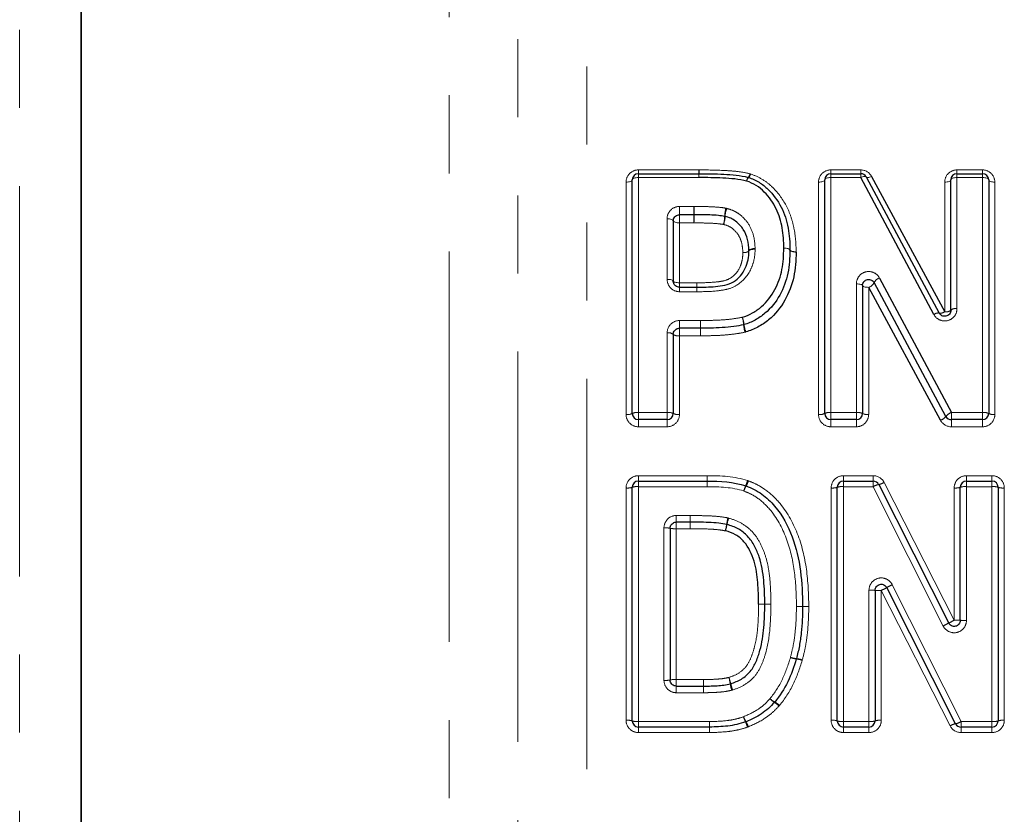
# Model space of a CAD drawing. Units: millimetres. Extents: x 133 to 274, y 91 to 276.
# Drawn here: x 172 to 188, y 217 to 230 of the extents above; entities that cross this region are included whole.
import ezdxf

# ---------------------------------------------------------------- set-up
doc = ezdxf.new("R2010")
doc.units = ezdxf.units.MM
doc.linetypes.add('PHANTOM', pattern=[12.7, 6.35, -1.27, 1.27, -1.27, 1.27, -1.27])

msp = doc.modelspace()

# ---------------------------------------------------------------- linework, layer by layer
at = {"color": 8, "linetype": 'PHANTOM', "lineweight": 18}
for p, q in [((171.93, 239.999), (171.93, 200.999)), ((178.912, 238.934), (178.912, 200.999)), ((180.03, 237.307), (180.03, 201.499)), ((181.149, 236.865), (181.149, 201.999)), ((181.989, 227.561), (182.974, 227.561)), ((181.989, 227.499), (181.989, 227.561)), ((181.989, 227.436), (181.989, 227.499)), ((182.974, 227.499), (182.974, 227.561)), ((182.974, 227.436), (182.974, 227.499)), ((185.118, 227.561), (185.604, 227.561)), ((185.118, 227.499), (185.118, 227.561)), ((185.118, 227.436), (185.118, 227.499)), ((185.604, 227.499), (185.604, 227.561)), ((185.604, 227.436), (185.604, 227.499)), ((187.169, 227.561), (187.584, 227.561)), ((187.169, 227.499), (187.169, 227.561)), ((187.169, 227.436), (187.169, 227.499)), ((187.584, 227.561), (187.584, 227.499)), ((187.584, 227.499), (187.584, 227.436)), ((181.789, 223.582), (181.789, 227.362)), ((182.974, 227.436), (181.989, 227.436)), ((181.989, 227.436), (181.989, 223.616)), ((184.918, 223.582), (184.918, 227.362)), ((185.118, 227.436), (185.118, 223.616)), ((185.604, 227.436), (185.118, 227.436)), ((186.969, 225.254), (186.969, 227.362)), ((187.169, 227.436), (187.169, 225.305)), ((187.584, 227.436), (187.169, 227.436)), ((187.584, 223.616), (187.584, 227.436)), ((187.784, 227.362), (187.784, 223.582)), ((182.656, 226.967), (182.893, 226.967)), ((182.656, 226.832), (182.656, 226.967)), ((182.656, 226.699), (182.656, 226.832)), ((182.893, 226.967), (182.893, 226.832)), ((182.893, 226.832), (182.893, 226.699)), ((182.456, 225.781), (182.456, 226.766)), ((182.656, 226.699), (182.656, 225.725)), ((182.893, 226.699), (182.656, 226.699)), ((182.656, 225.725), (182.656, 225.653)), ((182.656, 225.725), (182.938, 225.725)), ((182.938, 225.725), (182.938, 225.653)), ((182.656, 225.653), (182.656, 225.58)), ((182.938, 225.58), (182.656, 225.58)), ((182.938, 225.653), (182.938, 225.58)), ((185.533, 223.616), (185.533, 225.707)), ((185.733, 225.651), (185.733, 223.582)), ((182.656, 225.111), (182.999, 225.111)), ((182.656, 224.986), (182.656, 225.111)), ((182.999, 224.986), (182.999, 225.111)), ((182.999, 224.986), (182.999, 225.111)), ((182.456, 223.616), (182.456, 224.91)), ((182.656, 224.863), (182.656, 224.986)), ((182.999, 224.863), (182.999, 224.986)), ((182.656, 224.863), (182.656, 223.582)), ((182.999, 224.863), (182.656, 224.863)), ((181.989, 223.616), (182.456, 223.616)), ((181.989, 223.616), (181.989, 223.499)), ((181.989, 223.383), (181.989, 223.499)), ((182.456, 223.499), (182.456, 223.616)), ((182.456, 223.499), (182.456, 223.383)), ((185.118, 223.499), (185.118, 223.616)), ((185.118, 223.616), (185.533, 223.616)), ((185.118, 223.499), (185.118, 223.383)), ((185.533, 223.616), (185.533, 223.499)), ((185.533, 223.383), (185.533, 223.499)), ((187.077, 223.499), (187.077, 223.616)), ((187.077, 223.616), (187.584, 223.616)), ((187.077, 223.383), (187.077, 223.499)), ((187.584, 223.499), (187.584, 223.616)), ((187.584, 223.383), (187.584, 223.499)), ((182.456, 223.383), (181.989, 223.383)), ((185.533, 223.383), (185.118, 223.383)), ((187.584, 223.383), (187.077, 223.383)), ((181.989, 222.499), (181.989, 222.588)), ((181.989, 222.588), (183.108, 222.588)), ((183.108, 222.588), (183.108, 222.499)), ((185.323, 222.499), (185.323, 222.588)), ((185.323, 222.588), (185.806, 222.588)), ((185.806, 222.499), (185.806, 222.588)), ((187.323, 222.499), (187.323, 222.588)), ((187.323, 222.588), (187.738, 222.588)), ((187.738, 222.588), (187.738, 222.499)), ((181.789, 218.609), (181.789, 222.389)), ((181.989, 222.499), (181.989, 222.409)), ((181.989, 222.409), (181.989, 218.589)), ((183.108, 222.409), (181.989, 222.409)), ((183.108, 222.409), (183.108, 222.499)), ((185.123, 218.609), (185.123, 222.389)), ((185.323, 222.409), (185.323, 222.499)), ((185.323, 222.409), (185.323, 218.589)), ((185.806, 222.409), (185.323, 222.409)), ((185.806, 222.409), (185.806, 222.499)), ((186.944, 220.143), (185.806, 222.409)), ((185.985, 222.478), (187.123, 220.237)), ((187.123, 220.237), (187.123, 222.389)), ((187.323, 222.409), (187.323, 222.499)), ((187.323, 222.409), (187.323, 220.234)), ((187.738, 222.409), (187.323, 222.409)), ((187.738, 222.499), (187.738, 222.409)), ((187.738, 218.589), (187.738, 222.409)), ((187.938, 222.389), (187.938, 218.609)), ((182.605, 221.94), (182.831, 221.94)), ((182.605, 221.94), (182.605, 221.832)), ((182.831, 221.94), (182.831, 221.832)), ((182.405, 219.259), (182.405, 221.739)), ((182.605, 221.832), (182.605, 221.726)), ((182.605, 221.726), (182.605, 219.272)), ((182.831, 221.726), (182.605, 221.726)), ((182.831, 221.832), (182.831, 221.726)), ((186.117, 220.814), (187.235, 218.589)), ((185.738, 218.589), (185.738, 220.724)), ((187.056, 218.52), (185.938, 220.721)), ((185.938, 220.721), (185.938, 218.609)), ((182.605, 219.272), (183.047, 219.272)), ((182.605, 219.272), (182.605, 219.166)), ((182.605, 219.166), (182.605, 219.058)), ((183.047, 219.272), (183.047, 219.166)), ((183.047, 219.166), (183.047, 219.058)), ((183.047, 219.058), (182.605, 219.058)), ((181.989, 218.589), (183.143, 218.589)), ((181.989, 218.499), (181.989, 218.589)), ((183.143, 218.499), (183.143, 218.589)), ((185.323, 218.589), (185.738, 218.589)), ((185.323, 218.499), (185.323, 218.589)), ((185.738, 218.589), (185.738, 218.499)), ((187.235, 218.589), (187.738, 218.589)), ((187.235, 218.499), (187.235, 218.589)), ((187.738, 218.499), (187.738, 218.589)), ((181.989, 218.41), (181.989, 218.499)), ((183.143, 218.41), (181.989, 218.41)), ((183.143, 218.41), (183.143, 218.499)), ((185.323, 218.499), (185.323, 218.41)), ((185.738, 218.41), (185.323, 218.41)), ((185.738, 218.41), (185.738, 218.499)), ((187.235, 218.41), (187.235, 218.499)), ((187.738, 218.41), (187.235, 218.41)), ((187.738, 218.41), (187.738, 218.499))]:
    msp.add_line(p, q, dxfattribs=at)
at = {"color": 7, "linetype": 'Continuous', "lineweight": 25}
for p, q in [((172.93, 239.999), (172.93, 200.999)), ((172.93, 220.499), (172.93, 239.999)), ((181.989, 227.499), (182.974, 227.499)), ((185.118, 227.499), (185.604, 227.499)), ((187.169, 227.499), (187.584, 227.499)), ((181.889, 223.599), (181.889, 227.399)), ((185.018, 223.599), (185.018, 227.399)), ((186.793, 225.21), (185.604, 227.436)), ((185.692, 227.446), (186.881, 225.232)), ((185.78, 227.456), (186.969, 225.254)), ((187.069, 225.28), (187.069, 227.399)), ((187.684, 227.399), (187.684, 223.599)), ((182.893, 226.832), (182.656, 226.832)), ((182.556, 226.732), (182.556, 225.753)), ((186.989, 223.552), (185.821, 225.727)), ((185.909, 225.802), (187.077, 223.616)), ((182.656, 225.653), (182.938, 225.653)), ((185.633, 225.679), (185.633, 223.599)), ((186.901, 223.488), (185.733, 225.651)), ((182.999, 224.986), (182.656, 224.986)), ((182.999, 224.986), (182.999, 224.986)), ((182.556, 224.886), (182.556, 223.599)), ((182.456, 223.499), (181.989, 223.499)), ((185.533, 223.499), (185.118, 223.499)), ((187.584, 223.499), (187.077, 223.499)), ((181.889, 218.599), (181.889, 222.399)), ((181.989, 222.499), (183.108, 222.499)), ((185.223, 218.599), (185.223, 222.399)), ((185.323, 222.499), (185.806, 222.499)), ((185.896, 222.444), (187.034, 220.19)), ((187.223, 220.235), (187.223, 222.399)), ((187.323, 222.499), (187.738, 222.499)), ((187.838, 222.399), (187.838, 218.599)), ((182.505, 221.732), (182.505, 219.266)), ((182.831, 221.832), (182.605, 221.832)), ((187.145, 218.554), (186.027, 220.768)), ((185.838, 220.723), (185.838, 218.599)), ((172.93, 200.999), (172.93, 220.499)), ((184.043, 220.497), (184.043, 220.497)), ((182.605, 219.166), (183.047, 219.166)), ((183.143, 218.499), (181.989, 218.499)), ((185.738, 218.499), (185.323, 218.499)), ((187.738, 218.499), (187.235, 218.499))]:
    msp.add_line(p, q, dxfattribs=at)
at = {"color": 8, "linetype": 'PHANTOM', "lineweight": 18, "flags": 128}
for points in [[(181.889, 227.399), (181.888, 227.392), (181.882, 227.385), (181.873, 227.378), (181.86, 227.373), (181.845, 227.368), (181.828, 227.365), (181.809, 227.363), (181.789, 227.362)], [(181.989, 227.436), (181.97, 227.435), (181.951, 227.433), (181.934, 227.43), (181.919, 227.425), (181.906, 227.42), (181.897, 227.413), (181.891, 227.406), (181.889, 227.399)], [(185.018, 227.399), (185.016, 227.392), (185.01, 227.385), (185.001, 227.378), (184.988, 227.373), (184.973, 227.368), (184.956, 227.365), (184.937, 227.363), (184.918, 227.362)], [(185.118, 227.436), (185.098, 227.435), (185.079, 227.433), (185.062, 227.43), (185.047, 227.425), (185.035, 227.42), (185.025, 227.413), (185.02, 227.406), (185.018, 227.399)], [(185.604, 227.436), (185.619, 227.443), (185.634, 227.448), (185.648, 227.452), (185.661, 227.454), (185.672, 227.455), (185.681, 227.453), (185.688, 227.451), (185.692, 227.446)], [(185.692, 227.446), (185.696, 227.442), (185.703, 227.439), (185.711, 227.438), (185.723, 227.438), (185.735, 227.44), (185.749, 227.444), (185.764, 227.449), (185.78, 227.456)], [(187.069, 227.399), (187.067, 227.392), (187.061, 227.385), (187.052, 227.378), (187.04, 227.373), (187.025, 227.368), (187.007, 227.365), (186.988, 227.363), (186.969, 227.362)], [(187.169, 227.436), (187.149, 227.435), (187.131, 227.433), (187.113, 227.43), (187.098, 227.425), (187.086, 227.42), (187.077, 227.413), (187.071, 227.406), (187.069, 227.399)], [(187.684, 227.399), (187.682, 227.406), (187.677, 227.413), (187.667, 227.42), (187.655, 227.425), (187.64, 227.43), (187.623, 227.433), (187.604, 227.435), (187.584, 227.436)], [(187.784, 227.362), (187.765, 227.363), (187.746, 227.365), (187.729, 227.368), (187.714, 227.373), (187.701, 227.378), (187.692, 227.385), (187.686, 227.392), (187.684, 227.399)], [(182.556, 226.732), (182.554, 226.739), (182.549, 226.745), (182.539, 226.751), (182.527, 226.756), (182.512, 226.76), (182.494, 226.763), (182.476, 226.765), (182.456, 226.766)], [(182.656, 226.699), (182.637, 226.7), (182.618, 226.701), (182.601, 226.705), (182.585, 226.709), (182.573, 226.714), (182.564, 226.72), (182.558, 226.726), (182.556, 226.732)], [(183.787, 226.249), (183.785, 226.243), (183.78, 226.237), (183.77, 226.231), (183.758, 226.226), (183.743, 226.222), (183.725, 226.218), (183.706, 226.216), (183.687, 226.215)], [(183.687, 226.215), (183.706, 226.215), (183.725, 226.216), (183.742, 226.218), (183.757, 226.222), (183.77, 226.226), (183.779, 226.231), (183.785, 226.237), (183.787, 226.243)], [(183.887, 226.283), (183.867, 226.282), (183.848, 226.28), (183.831, 226.276), (183.816, 226.272), (183.803, 226.267), (183.794, 226.261), (183.789, 226.255), (183.787, 226.249)], [(183.887, 226.271), (183.867, 226.27), (183.849, 226.269), (183.832, 226.267), (183.816, 226.263), (183.804, 226.259), (183.795, 226.254), (183.789, 226.249), (183.787, 226.243)], [(184.454, 226.256), (184.452, 226.262), (184.446, 226.268), (184.437, 226.273), (184.424, 226.278), (184.409, 226.283), (184.392, 226.286), (184.373, 226.288), (184.354, 226.289)], [(184.354, 226.289), (184.373, 226.289), (184.392, 226.287), (184.409, 226.285), (184.424, 226.281), (184.437, 226.277), (184.446, 226.271), (184.452, 226.266), (184.454, 226.26)], [(184.454, 226.26), (184.456, 226.254), (184.461, 226.248), (184.471, 226.243), (184.483, 226.238), (184.498, 226.235), (184.515, 226.232), (184.534, 226.231), (184.554, 226.231)], [(184.554, 226.223), (184.534, 226.224), (184.515, 226.226), (184.498, 226.229), (184.483, 226.233), (184.47, 226.238), (184.461, 226.244), (184.455, 226.25), (184.454, 226.256)], [(182.556, 225.753), (182.554, 225.758), (182.549, 225.764), (182.539, 225.769), (182.527, 225.773), (182.512, 225.776), (182.494, 225.779), (182.476, 225.78), (182.456, 225.781)], [(182.656, 225.725), (182.637, 225.725), (182.618, 225.727), (182.601, 225.729), (182.585, 225.733), (182.573, 225.737), (182.564, 225.742), (182.558, 225.747), (182.556, 225.753)], [(185.633, 225.679), (185.631, 225.685), (185.625, 225.69), (185.616, 225.695), (185.604, 225.699), (185.589, 225.702), (185.571, 225.705), (185.553, 225.706), (185.533, 225.707)], [(185.733, 225.651), (185.714, 225.652), (185.695, 225.654), (185.678, 225.656), (185.662, 225.66), (185.65, 225.664), (185.641, 225.669), (185.635, 225.674), (185.633, 225.679)], [(182.999, 224.863), (182.999, 224.885), (182.999, 224.907), (182.999, 224.929), (182.999, 224.948), (182.999, 224.964), (182.999, 224.976), (182.999, 224.984), (182.999, 224.986)], [(183.108, 222.499), (183.108, 222.501), (183.108, 222.506), (183.108, 222.514), (183.108, 222.524), (183.108, 222.538), (183.108, 222.553), (183.108, 222.57), (183.108, 222.588)], [(183.108, 222.409), (183.108, 222.427), (183.108, 222.444), (183.108, 222.46), (183.108, 222.473), (183.108, 222.484), (183.108, 222.492), (183.108, 222.497), (183.108, 222.499)], [(184.043, 220.497), (184.041, 220.497), (184.036, 220.497), (184.026, 220.497), (184.014, 220.497), (183.999, 220.497), (183.982, 220.497), (183.963, 220.497), (183.943, 220.498)], [(183.943, 220.497), (183.963, 220.497), (183.982, 220.497), (183.999, 220.497), (184.014, 220.497), (184.026, 220.497), (184.036, 220.497), (184.041, 220.497), (184.043, 220.497)], [(184.143, 220.497), (184.124, 220.497), (184.105, 220.497), (184.088, 220.497), (184.073, 220.497), (184.06, 220.497), (184.051, 220.497), (184.045, 220.497), (184.043, 220.497)], [(184.143, 220.497), (184.124, 220.497), (184.105, 220.497), (184.088, 220.497), (184.073, 220.497), (184.06, 220.497), (184.051, 220.497), (184.045, 220.497), (184.043, 220.497)]]:
    msp.add_lwpolyline(points, dxfattribs=at)
at = {"color": 7, "linetype": 'Continuous', "lineweight": 25}
for centre, start, end in [((181.989, 227.399), 90, 180), ((182.974, 227.399), 89.9318, 90), ((185.118, 227.399), 90, 180), ((185.604, 227.399), 28.2379, 90), ((187.169, 227.399), 90, 180), ((187.584, 227.399), 0, 90), ((183.748, 227.343), 71.3495, 73.9579), ((184.354, 226.258), 358.721, 0.9777), ((183.678, 225.141), 282.7171, 287.0052), ((181.989, 223.599), 180, 270), ((182.456, 223.599), 270, 0), ((185.118, 223.599), 180, 270), ((185.533, 223.599), 270, 0), ((187.077, 223.599), 208.2423, 270), ((187.584, 223.599), 270, 0), ((181.989, 222.399), 90, 180), ((183.703, 222.329), 68.1052, 72.2309), ((185.323, 222.399), 90, 180), ((185.806, 222.399), 26.7904, 90), ((187.323, 222.399), 90, 180), ((187.738, 222.399), 0, 90), ((184.559, 220.461), 359.2152, 0.3943), ((184.461, 219.637), 343.268, 345.5044), ((184.128, 218.969), 317.0529, 320.6279), ((181.989, 218.599), 180, 270), ((183.7, 218.678), 288.3489, 292.9404), ((185.323, 218.599), 180, 270), ((185.738, 218.599), 270, 0), ((187.235, 218.599), 206.7938, 270), ((187.738, 218.599), 270, 0), ((183.143, 218.599), 270, 270.976)]:
    msp.add_arc(centre, 0.1, start, end, dxfattribs=at)
at = {"color": 8, "linetype": 'PHANTOM', "lineweight": 18}
for centre, radius, start, end in [((156.951, 227.58), 26.024, 359.8216, 359.9577), ((210.845, 227.415), 27.871, 179.827, 179.9567), ((183.677, 227.521), 0.128, 320.0816, 349.1802), ((183.7, 227.52), 0.115, 314.2054, 347.1511), ((183.882, 227.353), 0.136, 141.1249, 169.0574), ((183.867, 227.352), 0.122, 135.3458, 167.0385), ((172.826, 226.842), 10.068, 359.186, 359.9458), ((192.746, 226.825), 9.852, 179.178, 179.9596), ((183.925, 226.797), 0.533, 164.6772, 179.0872), ((183.777, 226.794), 0.378, 158.1965, 178.5253), ((182.847, 226.816), 0.545, 344.8188, 358.8394), ((183.015, 226.815), 0.385, 338.3863, 358.1869), ((213.491, 225.764), 30.552, 180.0731, 180.2076), ((185.695, 225.785), 0.139, 285.9329, 335.0146), ((185.947, 225.669), 0.138, 105.813, 155.4028), ((150.119, 225.537), 32.82, 0.0743, 0.2017), ((186.862, 225.12), 0.114, 80.6185, 127.7356), ((186.901, 225.342), 0.111, 259.7335, 307.8325), ((186.992, 225.37), 0.119, 258.6714, 310.1569), ((187.146, 225.188), 0.119, 78.7027, 129.9778), ((183.262, 225.001), 0.448, 5.6918, 21.6037), ((183.108, 225), 0.593, 4.1846, 16.2119), ((182.48, 224.786), 0.126, 52.8202, 100.7732), ((184.31, 225.091), 0.612, 184.4822, 196.0647), ((184.166, 225.094), 0.461, 186.0751, 201.4169), ((182.633, 224.986), 0.126, 232.6494, 280.807), ((181.814, 223.745), 0.164, 261.4932, 297.4315), ((181.965, 223.452), 0.165, 81.5286, 117.2966), ((182.48, 223.452), 0.165, 62.7034, 98.4714), ((182.632, 223.745), 0.164, 242.5685, 278.5068), ((184.942, 223.745), 0.164, 261.4932, 297.4315), ((185.093, 223.452), 0.165, 81.5286, 117.2966), ((185.557, 223.452), 0.165, 62.7034, 98.4714), ((185.709, 223.745), 0.164, 242.5685, 278.5068), ((186.83, 223.681), 0.205, 290.4448, 321.1052), ((187.147, 223.427), 0.201, 110.263, 141.6455), ((187.609, 223.452), 0.165, 62.7034, 98.4714), ((187.76, 223.745), 0.164, 242.5685, 278.5068), ((183.139, 222.687), 0.65, 336.1549, 344.0722), ((181.814, 222.641), 0.254, 264.402, 287.2632), ((181.965, 222.156), 0.255, 84.4293, 107.1739), ((184.407, 222.135), 0.733, 156.7949, 163.8947), ((184.27, 222.134), 0.603, 151.4797, 160.1345), ((183.272, 222.684), 0.537, 330.7219, 340.3444), ((185.148, 222.641), 0.254, 264.402, 287.2632), ((185.298, 222.156), 0.255, 84.4293, 107.1739), ((185.946, 222.183), 0.266, 100.9969, 121.7246), ((185.851, 222.693), 0.253, 280.1593, 301.9604), ((187.148, 222.641), 0.254, 264.402, 287.2632), ((187.298, 222.156), 0.255, 84.4293, 107.1739), ((187.763, 222.156), 0.255, 72.8261, 95.5707), ((187.913, 222.641), 0.254, 252.7368, 275.598), ((238.379, 221.553), 55.549, 179.6007, 179.7118), ((185.132, 221.505), 1.733, 166.8161, 170.3645), ((184.758, 221.502), 1.36, 163.1062, 167.6236), ((182.43, 221.355), 0.385, 78.7444, 93.7088), ((182.58, 222.108), 0.383, 258.6848, 273.728), ((119.386, 222.163), 63.446, 359.60479, 359.70109), ((181.473, 222.138), 1.981, 346.9453, 350.0198), ((181.917, 222.137), 1.552, 343.2681, 347.1904), ((184.902, 222.828), 2.348, 296.1783, 298.6322), ((186.855, 219.297), 1.688, 115.9345, 119.3562), ((185.763, 218.632), 2.092, 87.9454, 90.6846), ((185.913, 222.802), 2.081, 267.9344, 270.6883), ((184.499, 232.725), 12.264, 270.2775, 270.7447), ((184.752, 232.724), 12.265, 269.0984, 269.5655), ((184.821, 207.807), 12.656, 90.2811, 90.7339), ((184.578, 209.079), 11.381, 89.0893, 89.5927), ((186.291, 221.493), 1.499, 295.8215, 299.6778), ((187.999, 218.445), 1.994, 116.0647, 118.9565), ((187.148, 218.472), 1.765, 87.565, 90.8112), ((187.298, 222.009), 1.775, 267.578, 270.8069), ((184.623, 220.163), 0.555, 252.9773, 263.2048), ((184.645, 220.16), 0.56, 250.7692, 260.893), ((184.479, 219.092), 0.522, 70.5924, 81.4463), ((184.5, 219.093), 0.522, 72.82, 83.6954), ((182.131, 218.861), 1.402, 14.2126, 18.5517), ((181.667, 218.86), 1.848, 10.7085, 14.0044), ((182.43, 219.643), 0.385, 266.2912, 281.2556), ((182.58, 218.89), 0.383, 86.272, 101.3152), ((131.387, 218.835), 51.662, 0.3671, 0.4854), ((228.278, 219.445), 45.231, 180.3539, 180.4903), ((185.073, 219.494), 1.617, 190.3404, 194.1423), ((184.685, 219.497), 1.23, 193.738, 198.7288), ((184.382, 219.234), 0.373, 227.1236, 241.7671), ((184.411, 219.231), 0.391, 223.7317, 237.634), ((184.017, 218.597), 0.355, 43.4344, 58.6627), ((184.05, 218.602), 0.341, 46.8312, 62.775), ((184.242, 218.874), 0.581, 200.8298, 209.8274), ((184.384, 218.873), 0.715, 196.6406, 203.9272), ((181.814, 218.357), 0.254, 72.7368, 95.598), ((181.965, 218.843), 0.255, 252.8261, 275.5707), ((195.568, 218.78), 12.426, 180.8792, 181.2935), ((183.155, 218.319), 0.634, 16.4583, 24.5842), ((183.293, 218.322), 0.517, 20.6124, 30.6117), ((185.148, 218.357), 0.254, 72.7368, 95.598), ((185.298, 218.843), 0.255, 252.8261, 275.5707), ((185.763, 218.843), 0.255, 264.4293, 287.1739), ((185.913, 218.357), 0.254, 84.402, 107.2632), ((187.19, 218.305), 0.253, 100.1631, 121.9637), ((187.095, 218.815), 0.266, 281.0007, 301.7278), ((187.763, 218.843), 0.255, 264.4293, 287.1739), ((187.913, 218.357), 0.254, 84.402, 107.2632), ((172.171, 218.244), 10.977, 0.8687, 1.3317)]:
    msp.add_arc(centre, radius, start, end, dxfattribs=at)
for points, knots in [([(181.989, 227.561), (181.935, 227.561), (181.882, 227.538), (181.809, 227.463), (181.789, 227.413), (181.789, 227.362)], [0, 0, 0, 0, 0.5, 0.5, 1, 1, 1, 1]), ([(182.975, 227.561), (183.114, 227.561), (183.253, 227.558), (183.461, 227.548), (183.53, 227.543), (183.669, 227.527), (183.737, 227.516), (183.804, 227.497)], [0, 0, 0, 0, 0.5, 0.5, 0.75, 0.75, 1, 1, 1, 1]), ([(183.812, 227.494), (183.877, 227.473), (183.939, 227.445), (184.055, 227.377), (184.108, 227.336), (184.251, 227.201), (184.331, 227.094), (184.422, 226.923), (184.447, 226.863), (184.488, 226.741), (184.506, 226.679), (184.543, 226.489), (184.551, 226.36), (184.554, 226.231)], [0, 0, 0, 0, 0.125, 0.125, 0.25, 0.25, 0.5, 0.5, 0.625, 0.625, 0.75, 0.75, 1, 1, 1, 1]), ([(185.118, 227.561), (185.063, 227.561), (185.01, 227.538), (184.937, 227.463), (184.918, 227.413), (184.918, 227.362)], [0, 0, 0, 0, 0.5, 0.5, 1, 1, 1, 1]), ([(187.169, 227.561), (187.114, 227.561), (187.061, 227.538), (186.989, 227.463), (186.969, 227.413), (186.969, 227.362)], [0, 0, 0, 0, 0.5, 0.5, 1, 1, 1, 1]), ([(187.784, 227.362), (187.784, 227.413), (187.764, 227.463), (187.692, 227.537), (187.639, 227.561), (187.584, 227.561)], [0, 0, 0, 0, 0.5, 0.5, 1, 1, 1, 1]), ([(182.656, 226.967), (182.601, 226.967), (182.549, 226.943), (182.476, 226.868), (182.456, 226.817), (182.456, 226.766)], [0, 0, 0, 0, 0.5, 0.5, 1, 1, 1, 1]), ([(182.895, 226.967), (182.934, 226.966), (182.973, 226.966), (183.011, 226.966), (183.058, 226.966), (183.105, 226.964), (183.152, 226.962), (183.201, 226.96), (183.249, 226.958), (183.298, 226.953), (183.336, 226.95), (183.373, 226.945), (183.411, 226.938)], [0, 0, 0, 0, 0.0001164026, 0.0001164026, 0.0001164026, 0.0002569799, 0.0002569799, 0.0002569799, 0.0004032484, 0.0004032484, 0.0004032484, 0.0005174821, 0.0005174821, 0.0005174821, 0.0005174821]), ([(183.427, 226.934), (183.462, 226.924), (183.498, 226.913), (183.564, 226.884), (183.596, 226.865), (183.685, 226.8), (183.734, 226.747), (183.814, 226.628), (183.842, 226.562), (183.878, 226.425), (183.884, 226.354), (183.887, 226.283)], [0, 0, 0, 0, 0.125, 0.125, 0.25, 0.25, 0.5, 0.5, 0.75, 0.75, 1, 1, 1, 1]), ([(183.373, 226.674), (183.342, 226.679), (183.31, 226.683), (183.279, 226.686), (183.232, 226.691), (183.185, 226.693), (183.139, 226.695), (183.068, 226.698), (182.998, 226.698), (182.928, 226.699), (182.916, 226.699), (182.905, 226.699), (182.893, 226.699)], [0, 0, 0, 0, 0.0000950341, 0.0000950341, 0.0000950341, 0.0002355217, 0.0002355217, 0.0002355217, 0.0004462445, 0.0004462445, 0.0004462445, 0.0004811233, 0.0004811233, 0.0004811233, 0.0004811233]), ([(183.687, 226.215), (183.685, 226.264), (183.682, 226.314), (183.659, 226.411), (183.642, 226.458), (183.588, 226.542), (183.553, 226.58), (183.472, 226.643), (183.423, 226.66), (183.373, 226.674)], [0, 0, 0, 0, 0.25, 0.25, 0.5, 0.5, 0.75, 0.75, 1, 1, 1, 1]), ([(182.938, 225.725), (183.027, 225.725), (183.115, 225.727), (183.248, 225.737), (183.292, 225.742), (183.379, 225.757), (183.423, 225.767), (183.539, 225.827), (183.599, 225.894), (183.654, 226.009), (183.666, 226.048), (183.684, 226.13), (183.686, 226.173), (183.687, 226.215)], [0, 0, 0, 0, 0.25, 0.25, 0.375, 0.375, 0.5, 0.5, 0.75, 0.75, 0.875, 0.875, 1, 1, 1, 1]), ([(183.887, 226.271), (183.885, 226.216), (183.882, 226.16), (183.859, 226.053), (183.842, 226), (183.773, 225.849), (183.7, 225.76), (183.559, 225.665), (183.506, 225.64), (183.395, 225.611), (183.339, 225.602), (183.169, 225.582), (183.053, 225.58), (182.939, 225.58)], [0, 0, 0, 0, 0.125, 0.125, 0.25, 0.25, 0.5, 0.5, 0.625, 0.625, 0.75, 0.75, 1, 1, 1, 1]), ([(185.909, 225.802), (185.889, 225.841), (185.855, 225.873), (185.773, 225.909), (185.725, 225.913), (185.639, 225.89), (185.6, 225.863), (185.547, 225.793), (185.533, 225.751), (185.533, 225.707)], [0, 0, 0, 0, 0.25, 0.25, 0.5, 0.5, 0.75, 0.75, 1, 1, 1, 1]), ([(182.456, 225.781), (182.456, 225.729), (182.477, 225.678), (182.55, 225.603), (182.602, 225.58), (182.656, 225.58)], [0, 0, 0, 0, 0.5, 0.5, 1, 1, 1, 1]), ([(186.793, 225.21), (186.814, 225.171), (186.847, 225.139), (186.929, 225.103), (186.976, 225.099), (187.063, 225.122), (187.102, 225.148), (187.155, 225.219), (187.169, 225.261), (187.169, 225.305)], [0, 0, 0, 0, 0.25, 0.25, 0.5, 0.5, 0.75, 0.75, 1, 1, 1, 1]), ([(182.656, 225.111), (182.602, 225.111), (182.55, 225.088), (182.477, 225.013), (182.456, 224.962), (182.456, 224.91)], [0, 0, 0, 0, 0.5, 0.5, 1, 1, 1, 1]), ([(182.999, 225.111), (183.052, 225.111), (183.104, 225.111), (183.157, 225.113), (183.219, 225.115), (183.282, 225.117), (183.344, 225.121), (183.406, 225.125), (183.467, 225.13), (183.528, 225.139), (183.578, 225.146), (183.628, 225.154), (183.678, 225.165)], [0, 0, 0, 0, 0.0001577248, 0.0001577248, 0.0001577248, 0.0003451802, 0.0003451802, 0.0003451802, 0.0005299778, 0.0005299778, 0.0005299778, 0.0006822531, 0.0006822531, 0.0006822531, 0.0006822531]), ([(183.722, 224.922), (183.668, 224.91), (183.613, 224.901), (183.559, 224.893), (183.493, 224.884), (183.428, 224.878), (183.362, 224.873), (183.299, 224.869), (183.237, 224.867), (183.174, 224.865), (183.116, 224.863), (183.058, 224.863), (182.999, 224.863)], [0, 0, 0, 0, 0.0001658385, 0.0001658385, 0.0001658385, 0.0003639374, 0.0003639374, 0.0003639374, 0.0005514216, 0.0005514216, 0.0005514216, 0.0007265209, 0.0007265209, 0.0007265209, 0.0007265209]), ([(181.789, 223.582), (181.789, 223.53), (181.811, 223.479), (181.885, 223.405), (181.936, 223.383), (181.989, 223.383)], [0, 0, 0, 0, 0.5, 0.5, 1, 1, 1, 1]), ([(182.456, 223.383), (182.509, 223.383), (182.561, 223.405), (182.635, 223.479), (182.656, 223.53), (182.656, 223.582)], [0, 0, 0, 0, 0.5, 0.5, 1, 1, 1, 1]), ([(184.918, 223.582), (184.918, 223.53), (184.939, 223.479), (185.013, 223.405), (185.065, 223.383), (185.118, 223.383)], [0, 0, 0, 0, 0.5, 0.5, 1, 1, 1, 1]), ([(185.533, 223.383), (185.586, 223.383), (185.638, 223.405), (185.712, 223.479), (185.733, 223.53), (185.733, 223.582)], [0, 0, 0, 0, 0.5, 0.5, 1, 1, 1, 1]), ([(187.584, 223.383), (187.637, 223.383), (187.689, 223.405), (187.763, 223.479), (187.784, 223.53), (187.784, 223.582)], [0, 0, 0, 0, 0.5, 0.5, 1, 1, 1, 1]), ([(181.989, 222.588), (181.937, 222.588), (181.885, 222.566), (181.811, 222.493), (181.789, 222.441), (181.789, 222.389)], [0, 0, 0, 0, 0.5, 0.5, 1, 1, 1, 1]), ([(185.323, 222.588), (185.27, 222.588), (185.218, 222.566), (185.144, 222.493), (185.123, 222.441), (185.123, 222.389)], [0, 0, 0, 0, 0.5, 0.5, 1, 1, 1, 1]), ([(187.323, 222.588), (187.27, 222.588), (187.218, 222.566), (187.144, 222.493), (187.123, 222.441), (187.123, 222.389)], [0, 0, 0, 0, 0.5, 0.5, 1, 1, 1, 1]), ([(187.938, 222.389), (187.938, 222.441), (187.916, 222.493), (187.843, 222.566), (187.791, 222.588), (187.738, 222.588)], [0, 0, 0, 0, 0.5, 0.5, 1, 1, 1, 1]), ([(183.778, 222.504), (183.825, 222.485), (183.872, 222.466), (183.961, 222.421), (184.004, 222.394), (184.127, 222.307), (184.202, 222.238), (184.399, 222.012), (184.5, 221.834), (184.646, 221.462), (184.693, 221.264), (184.748, 220.866), (184.757, 220.664), (184.759, 220.463)], [0, 0, 0, 0, 0.0625, 0.0625, 0.125, 0.125, 0.25, 0.25, 0.5, 0.5, 0.75, 0.75, 1, 1, 1, 1]), ([(184.559, 220.461), (184.557, 220.644), (184.55, 220.827), (184.505, 221.19), (184.466, 221.37), (184.343, 221.711), (184.257, 221.876), (184.083, 222.091), (184.018, 222.155), (183.909, 222.236), (183.871, 222.261), (183.789, 222.304), (183.746, 222.321), (183.703, 222.339)], [0, 0, 0, 0, 0.25, 0.25, 0.5, 0.5, 0.75, 0.75, 0.875, 0.875, 0.9375, 0.9375, 1, 1, 1, 1]), ([(182.605, 221.94), (182.552, 221.94), (182.5, 221.918), (182.426, 221.844), (182.405, 221.792), (182.405, 221.739)], [0, 0, 0, 0, 0.5, 0.5, 1, 1, 1, 1]), ([(182.832, 221.94), (182.877, 221.94), (182.923, 221.939), (182.968, 221.939), (183.024, 221.938), (183.079, 221.936), (183.135, 221.934), (183.193, 221.932), (183.251, 221.928), (183.308, 221.922), (183.354, 221.917), (183.4, 221.91), (183.445, 221.9)], [0, 0, 0, 0, 0.0001363077, 0.0001363077, 0.0001363077, 0.0003030995, 0.0003030995, 0.0003030995, 0.0004767125, 0.0004767125, 0.0004767125, 0.0006160721, 0.0006160721, 0.0006160721, 0.0006160721]), ([(183.457, 221.897), (183.526, 221.877), (183.593, 221.855), (183.716, 221.786), (183.774, 221.743), (183.873, 221.643), (183.915, 221.585), (183.986, 221.463), (184.014, 221.398), (184.061, 221.266), (184.081, 221.197), (184.107, 221.059), (184.118, 220.99), (184.139, 220.78), (184.143, 220.639), (184.143, 220.497)], [0, 0, 0, 0, 0.125, 0.125, 0.25, 0.25, 0.375, 0.375, 0.5, 0.5, 0.625, 0.625, 0.75, 0.75, 1, 1, 1, 1]), ([(183.403, 221.69), (183.366, 221.698), (183.329, 221.705), (183.291, 221.708), (183.236, 221.714), (183.18, 221.718), (183.125, 221.72), (183.042, 221.724), (182.958, 221.725), (182.875, 221.725), (182.86, 221.726), (182.845, 221.726), (182.831, 221.726)], [0, 0, 0, 0, 0.0001131573, 0.0001131573, 0.0001131573, 0.0002797727, 0.0002797727, 0.0002797727, 0.000529584, 0.000529584, 0.000529584, 0.0005736049, 0.0005736049, 0.0005736049, 0.0005736049]), ([(186.117, 220.814), (186.096, 220.855), (186.063, 220.887), (185.982, 220.925), (185.935, 220.93), (185.848, 220.909), (185.809, 220.884), (185.753, 220.813), (185.738, 220.769), (185.738, 220.724)], [0, 0, 0, 0, 0.25, 0.25, 0.5, 0.5, 0.75, 0.75, 1, 1, 1, 1]), ([(183.46, 219.307), (183.516, 219.324), (183.571, 219.346), (183.668, 219.408), (183.712, 219.447), (183.78, 219.539), (183.805, 219.592), (183.847, 219.7), (183.864, 219.755), (183.908, 219.923), (183.922, 220.037), (183.94, 220.267), (183.943, 220.382), (183.943, 220.497)], [0, 0, 0, 0, 0.125, 0.125, 0.25, 0.25, 0.375, 0.375, 0.5, 0.5, 0.75, 0.75, 1, 1, 1, 1]), ([(184.143, 220.497), (184.143, 220.36), (184.139, 220.223), (184.113, 219.95), (184.092, 219.814), (184.033, 219.616), (184.01, 219.551), (183.951, 219.427), (183.915, 219.367), (183.824, 219.264), (183.769, 219.22), (183.651, 219.149), (183.586, 219.123), (183.52, 219.102)], [0, 0, 0, 0, 0.25, 0.25, 0.5, 0.5, 0.625, 0.625, 0.75, 0.75, 0.875, 0.875, 1, 1, 1, 1]), ([(184.461, 219.632), (184.478, 219.699), (184.495, 219.767), (184.521, 219.904), (184.53, 219.973), (184.552, 220.182), (184.557, 220.321), (184.559, 220.461)], [0, 0, 0, 0, 0.25, 0.25, 0.5, 0.5, 1, 1, 1, 1]), ([(184.759, 220.458), (184.757, 220.312), (184.752, 220.166), (184.728, 219.949), (184.718, 219.876), (184.691, 219.733), (184.673, 219.662), (184.654, 219.591)], [0, 0, 0, 0, 0.5, 0.5, 0.75, 0.75, 1, 1, 1, 1]), ([(186.944, 220.143), (186.965, 220.103), (186.998, 220.071), (187.079, 220.033), (187.126, 220.028), (187.213, 220.049), (187.252, 220.074), (187.308, 220.145), (187.323, 220.189), (187.323, 220.234)], [0, 0, 0, 0, 0.25, 0.25, 0.5, 0.5, 0.75, 0.75, 1, 1, 1, 1]), ([(184.128, 218.961), (184.208, 219.058), (184.276, 219.164), (184.384, 219.392), (184.425, 219.511), (184.461, 219.632)], [0, 0, 0, 0, 0.5, 0.5, 1, 1, 1, 1]), ([(184.652, 219.584), (184.612, 219.452), (184.567, 219.321), (184.446, 219.073), (184.371, 218.957), (184.283, 218.851)], [0, 0, 0, 0, 0.5, 0.5, 1, 1, 1, 1]), ([(183.047, 219.272), (183.076, 219.273), (183.105, 219.273), (183.134, 219.273), (183.177, 219.274), (183.219, 219.276), (183.261, 219.279), (183.301, 219.281), (183.342, 219.284), (183.381, 219.291), (183.408, 219.295), (183.434, 219.301), (183.46, 219.307)], [0, 0, 0, 0, 0.0000872694, 0.0000872694, 0.0000872694, 0.0002145497, 0.0002145497, 0.0002145497, 0.0003353285, 0.0003353285, 0.0003353285, 0.0004156252, 0.0004156252, 0.0004156252, 0.0004156252]), ([(182.405, 219.259), (182.405, 219.206), (182.426, 219.154), (182.5, 219.08), (182.552, 219.058), (182.605, 219.058)], [0, 0, 0, 0, 0.5, 0.5, 1, 1, 1, 1]), ([(183.506, 219.098), (183.469, 219.09), (183.432, 219.082), (183.395, 219.077), (183.355, 219.071), (183.315, 219.068), (183.275, 219.065), (183.232, 219.062), (183.189, 219.06), (183.146, 219.059), (183.114, 219.059), (183.081, 219.058), (183.049, 219.058)], [0, 0, 0, 0, 0.0001128369, 0.0001128369, 0.0001128369, 0.0002334737, 0.0002334737, 0.0002334737, 0.0003621177, 0.0003621177, 0.0003621177, 0.0004596378, 0.0004596378, 0.0004596378, 0.0004596378]), ([(183.7, 218.668), (183.78, 218.702), (183.86, 218.739), (183.969, 218.812), (184.004, 218.838), (184.069, 218.896), (184.099, 218.928), (184.128, 218.961)], [0, 0, 0, 0, 0.5, 0.5, 0.75, 0.75, 1, 1, 1, 1]), ([(184.275, 218.841), (184.24, 218.805), (184.205, 218.768), (184.129, 218.701), (184.089, 218.671), (183.963, 218.587), (183.871, 218.544), (183.777, 218.504)], [0, 0, 0, 0, 0.25, 0.25, 0.5, 0.5, 1, 1, 1, 1]), ([(183.143, 218.589), (183.238, 218.591), (183.332, 218.593), (183.472, 218.61), (183.518, 218.617), (183.61, 218.638), (183.655, 218.653), (183.7, 218.668)], [0, 0, 0, 0, 0.5, 0.5, 0.75, 0.75, 1, 1, 1, 1]), ([(181.789, 218.609), (181.789, 218.557), (181.811, 218.505), (181.885, 218.432), (181.937, 218.41), (181.989, 218.41)], [0, 0, 0, 0, 0.5, 0.5, 1, 1, 1, 1]), ([(185.123, 218.609), (185.123, 218.557), (185.145, 218.505), (185.218, 218.432), (185.27, 218.41), (185.323, 218.41)], [0, 0, 0, 0, 0.5, 0.5, 1, 1, 1, 1]), ([(185.738, 218.41), (185.791, 218.41), (185.843, 218.432), (185.917, 218.505), (185.938, 218.557), (185.938, 218.609)], [0, 0, 0, 0, 0.5, 0.5, 1, 1, 1, 1]), ([(187.738, 218.41), (187.791, 218.41), (187.843, 218.432), (187.917, 218.505), (187.938, 218.557), (187.938, 218.609)], [0, 0, 0, 0, 0.5, 0.5, 1, 1, 1, 1]), ([(183.762, 218.499), (183.713, 218.482), (183.663, 218.466), (183.562, 218.443), (183.51, 218.435), (183.355, 218.416), (183.251, 218.412), (183.147, 218.41)], [0, 0, 0, 0, 0.25, 0.25, 0.5, 0.5, 1, 1, 1, 1])]:
    msp.add_open_spline(points, degree=3, knots=knots, dxfattribs=at)
for points in [[(182.975, 227.561), (182.975, 227.561), (182.974, 227.561), (182.974, 227.561)], [(183.812, 227.494), (183.809, 227.495), (183.806, 227.496), (183.804, 227.497)], [(185.78, 227.456), (185.747, 227.517), (185.678, 227.561), (185.604, 227.561)], [(182.895, 226.967), (182.894, 226.967), (182.894, 226.967), (182.893, 226.967)], [(183.427, 226.934), (183.421, 226.935), (183.416, 226.937), (183.411, 226.938)], [(183.887, 226.271), (183.887, 226.275), (183.887, 226.279), (183.887, 226.283)], [(184.554, 226.223), (184.554, 226.225), (184.554, 226.228), (184.554, 226.231)], [(182.938, 225.58), (182.938, 225.58), (182.938, 225.58), (182.939, 225.58)], [(183.722, 224.922), (183.727, 224.923), (183.732, 224.924), (183.736, 224.925)], [(182.999, 224.863), (182.999, 224.863), (182.999, 224.863), (182.999, 224.863)], [(186.901, 223.488), (186.935, 223.425), (187.005, 223.383), (187.077, 223.383)], [(183.108, 222.588), (183.329, 222.588), (183.554, 222.576), (183.764, 222.508)], [(183.778, 222.504), (183.773, 222.505), (183.769, 222.507), (183.764, 222.508)], [(185.985, 222.478), (185.951, 222.544), (185.881, 222.588), (185.806, 222.588)], [(183.703, 222.339), (183.512, 222.4), (183.309, 222.409), (183.108, 222.409)], [(183.108, 222.409), (183.108, 222.409), (183.108, 222.409), (183.108, 222.409)], [(182.832, 221.94), (182.832, 221.94), (182.831, 221.94), (182.831, 221.94)], [(183.457, 221.897), (183.453, 221.898), (183.449, 221.899), (183.445, 221.9)], [(183.943, 220.498), (183.943, 220.497), (183.943, 220.497), (183.943, 220.497)], [(184.759, 220.458), (184.759, 220.46), (184.759, 220.461), (184.759, 220.463)], [(184.652, 219.584), (184.653, 219.586), (184.654, 219.589), (184.654, 219.591)], [(183.047, 219.058), (183.047, 219.058), (183.048, 219.058), (183.049, 219.058)], [(183.506, 219.098), (183.51, 219.1), (183.515, 219.101), (183.52, 219.102)], [(184.275, 218.841), (184.277, 218.844), (184.28, 218.848), (184.283, 218.851)], [(187.056, 218.52), (187.09, 218.454), (187.16, 218.41), (187.235, 218.41)], [(183.143, 218.41), (183.145, 218.41), (183.146, 218.41), (183.147, 218.41)], [(183.762, 218.499), (183.768, 218.5), (183.773, 218.502), (183.777, 218.504)]]:
    msp.add_open_spline(points, degree=3, dxfattribs=at)
at = {"color": 7, "linetype": 'Continuous', "lineweight": 25}
for points, knots in [([(182.974, 227.499), (183.109, 227.499), (183.243, 227.497), (183.445, 227.487), (183.512, 227.482), (183.645, 227.467), (183.711, 227.457), (183.776, 227.439)], [0, 0, 0, 0, 0.5, 0.5, 0.75, 0.75, 1, 1, 1, 1]), ([(183.748, 227.379), (183.686, 227.397), (183.622, 227.406), (183.493, 227.42), (183.428, 227.425), (183.234, 227.434), (183.104, 227.436), (182.974, 227.436)], [0, 0, 0, 0, 0.25, 0.25, 0.5, 0.5, 1, 1, 1, 1]), ([(184.354, 226.289), (184.352, 226.399), (184.345, 226.509), (184.308, 226.724), (184.276, 226.831), (184.18, 227.029), (184.115, 227.122), (183.997, 227.24), (183.953, 227.277), (183.856, 227.337), (183.803, 227.361), (183.748, 227.379)], [0, 0, 0, 0, 0.25, 0.25, 0.5, 0.5, 0.75, 0.75, 0.875, 0.875, 1, 1, 1, 1]), ([(183.78, 227.437), (183.81, 227.427), (183.84, 227.417), (183.896, 227.391), (183.924, 227.376), (184.004, 227.328), (184.052, 227.288), (184.183, 227.162), (184.255, 227.062), (184.365, 226.849), (184.401, 226.733), (184.444, 226.498), (184.452, 226.379), (184.454, 226.26)], [0, 0, 0, 0, 0.0625, 0.0625, 0.125, 0.125, 0.25, 0.25, 0.5, 0.5, 0.75, 0.75, 1, 1, 1, 1]), ([(182.556, 226.732), (182.556, 226.744), (182.558, 226.756), (182.562, 226.767), (182.566, 226.778), (182.573, 226.789), (182.581, 226.798), (182.588, 226.806), (182.597, 226.814), (182.608, 226.82), (182.618, 226.825), (182.629, 226.829), (182.64, 226.831), (182.645, 226.832), (182.651, 226.832), (182.656, 226.832)], [0, 0, 0, 0, 0.00004308, 0.00004308, 0.00004308, 0.0000851796, 0.0000851796, 0.0000851796, 0.0001242268, 0.0001242268, 0.0001242268, 0.0001592349, 0.0001592349, 0.0001592349, 0.0001750211, 0.0001750211, 0.0001750211, 0.0001750211]), ([(183.392, 226.805), (183.358, 226.812), (183.323, 226.816), (183.289, 226.819), (183.242, 226.824), (183.195, 226.826), (183.148, 226.828), (183.102, 226.83), (183.056, 226.831), (183.011, 226.831), (182.972, 226.832), (182.933, 226.832), (182.894, 226.832)], [0, 0, 0, 0, 0.0001044482, 0.0001044482, 0.0001044482, 0.0002455457, 0.0002455457, 0.0002455457, 0.0003823877, 0.0003823877, 0.0003823877, 0.0004990861, 0.0004990861, 0.0004990861, 0.0004990861]), ([(183.787, 226.249), (183.785, 226.31), (183.78, 226.37), (183.751, 226.486), (183.728, 226.542), (183.662, 226.643), (183.62, 226.689), (183.545, 226.745), (183.518, 226.761), (183.461, 226.786), (183.431, 226.795), (183.4, 226.803)], [0, 0, 0, 0, 0.25, 0.25, 0.5, 0.5, 0.75, 0.75, 0.875, 0.875, 1, 1, 1, 1]), ([(182.938, 225.653), (183.04, 225.653), (183.142, 225.655), (183.294, 225.669), (183.345, 225.677), (183.443, 225.699), (183.492, 225.716), (183.621, 225.795), (183.686, 225.873), (183.748, 226.005), (183.763, 226.052), (183.783, 226.146), (183.785, 226.194), (183.787, 226.243)], [0, 0, 0, 0, 0.25, 0.25, 0.375, 0.375, 0.5, 0.5, 0.75, 0.75, 0.875, 0.875, 1, 1, 1, 1]), ([(183.678, 225.165), (183.736, 225.183), (183.792, 225.205), (183.896, 225.265), (183.946, 225.299), (184.081, 225.415), (184.152, 225.512), (184.262, 225.718), (184.302, 225.829), (184.345, 226.057), (184.351, 226.173), (184.354, 226.289)], [0, 0, 0, 0, 0.125, 0.125, 0.25, 0.25, 0.5, 0.5, 0.75, 0.75, 1, 1, 1, 1]), ([(184.454, 226.256), (184.451, 226.131), (184.444, 226.005), (184.394, 225.757), (184.349, 225.637), (184.227, 225.415), (184.146, 225.311), (183.998, 225.188), (183.944, 225.151), (183.831, 225.087), (183.77, 225.064), (183.707, 225.045)], [0, 0, 0, 0, 0.25, 0.25, 0.5, 0.5, 0.75, 0.75, 0.875, 0.875, 1, 1, 1, 1]), ([(184.554, 226.223), (184.55, 226.088), (184.543, 225.953), (184.486, 225.688), (184.436, 225.559), (184.302, 225.321), (184.214, 225.21), (184.052, 225.078), (183.993, 225.038), (183.87, 224.971), (183.804, 224.946), (183.736, 224.925)], [0, 0, 0, 0, 0.25, 0.25, 0.5, 0.5, 0.75, 0.75, 0.875, 0.875, 1, 1, 1, 1]), ([(182.656, 225.653), (182.645, 225.653), (182.634, 225.655), (182.624, 225.658), (182.614, 225.662), (182.604, 225.667), (182.595, 225.673), (182.587, 225.68), (182.579, 225.688), (182.573, 225.697), (182.567, 225.706), (182.562, 225.717), (182.559, 225.727), (182.557, 225.736), (182.556, 225.744), (182.556, 225.753)], [0, 0, 0, 0, 0.0000327442, 0.0000327442, 0.0000327442, 0.0000661647, 0.0000661647, 0.0000661647, 0.0001012083, 0.0001012083, 0.0001012083, 0.0001385871, 0.0001385871, 0.0001385871, 0.0001681873, 0.0001681873, 0.0001681873, 0.0001681873]), ([(185.633, 225.679), (185.633, 225.691), (185.635, 225.702), (185.639, 225.713), (185.643, 225.724), (185.649, 225.735), (185.657, 225.744), (185.664, 225.752), (185.673, 225.76), (185.683, 225.766), (185.693, 225.772), (185.704, 225.776), (185.715, 225.778), (185.726, 225.78), (185.737, 225.78), (185.748, 225.778), (185.759, 225.777), (185.769, 225.773), (185.778, 225.768), (185.788, 225.763), (185.797, 225.757), (185.804, 225.749), (185.811, 225.743), (185.817, 225.735), (185.821, 225.727)], [0, 0, 0, 0, 0.000039994, 0.000039994, 0.000039994, 0.0000793203, 0.0000793203, 0.0000793203, 0.0001166698, 0.0001166698, 0.0001166698, 0.0001513298, 0.0001513298, 0.0001513298, 0.0001841493, 0.0001841493, 0.0001841493, 0.0002167736, 0.0002167736, 0.0002167736, 0.0002507791, 0.0002507791, 0.0002507791, 0.0002820499, 0.0002820499, 0.0002820499, 0.0002820499]), ([(187.069, 225.28), (187.069, 225.268), (187.067, 225.257), (187.063, 225.246), (187.059, 225.235), (187.053, 225.225), (187.046, 225.216), (187.039, 225.207), (187.03, 225.199), (187.019, 225.193), (187.01, 225.188), (186.999, 225.184), (186.988, 225.181), (186.977, 225.179), (186.966, 225.179), (186.955, 225.181), (186.944, 225.182), (186.933, 225.186), (186.924, 225.19), (186.914, 225.195), (186.905, 225.202), (186.898, 225.21), (186.891, 225.216), (186.885, 225.224), (186.881, 225.232)], [0, 0, 0, 0, 0.0000387755, 0.0000387755, 0.0000387755, 0.0000768802, 0.0000768802, 0.0000768802, 0.0001132827, 0.0001132827, 0.0001132827, 0.0001476309, 0.0001476309, 0.0001476309, 0.0001806562, 0.0001806562, 0.0001806562, 0.0002135465, 0.0002135465, 0.0002135465, 0.0002474456, 0.0002474456, 0.0002474456, 0.0002779852, 0.0002779852, 0.0002779852, 0.0002779852]), ([(182.556, 224.886), (182.556, 224.898), (182.558, 224.909), (182.562, 224.92), (182.566, 224.931), (182.572, 224.941), (182.579, 224.95), (182.586, 224.959), (182.595, 224.967), (182.605, 224.972), (182.615, 224.978), (182.626, 224.982), (182.637, 224.984), (182.643, 224.986), (182.65, 224.986), (182.656, 224.986)], [0, 0, 0, 0, 0.0000381265, 0.0000381265, 0.0000381265, 0.0000757801, 0.0000757801, 0.0000757801, 0.0001120703, 0.0001120703, 0.0001120703, 0.0001464693, 0.0001464693, 0.0001464693, 0.0001654562, 0.0001654562, 0.0001654562, 0.0001654562]), ([(183.7, 225.043), (183.648, 225.031), (183.595, 225.023), (183.542, 225.015), (183.479, 225.006), (183.415, 225.001), (183.351, 224.997), (183.287, 224.992), (183.224, 224.99), (183.16, 224.988), (183.107, 224.987), (183.053, 224.986), (182.999, 224.986)], [0, 0, 0, 0, 0.0001605672, 0.0001605672, 0.0001605672, 0.0003524502, 0.0003524502, 0.0003524502, 0.0005436588, 0.0005436588, 0.0005436588, 0.0007044856, 0.0007044856, 0.0007044856, 0.0007044856]), ([(183.741, 222.422), (183.786, 222.403), (183.831, 222.385), (183.917, 222.341), (183.958, 222.315), (184.073, 222.231), (184.142, 222.165), (184.329, 221.944), (184.422, 221.772), (184.556, 221.415), (184.599, 221.227), (184.649, 220.846), (184.657, 220.654), (184.659, 220.462)], [0, 0, 0, 0, 0.0625, 0.0625, 0.125, 0.125, 0.25, 0.25, 0.5, 0.5, 0.75, 0.75, 1, 1, 1, 1]), ([(182.505, 221.732), (182.505, 221.744), (182.507, 221.755), (182.511, 221.766), (182.514, 221.776), (182.52, 221.786), (182.527, 221.795), (182.534, 221.804), (182.542, 221.811), (182.552, 221.817), (182.562, 221.823), (182.572, 221.828), (182.583, 221.83), (182.59, 221.832), (182.598, 221.832), (182.605, 221.832)], [0, 0, 0, 0, 0.0000339439, 0.0000339439, 0.0000339439, 0.0000678603, 0.0000678603, 0.0000678603, 0.0001016827, 0.0001016827, 0.0001016827, 0.0001353491, 0.0001353491, 0.0001353491, 0.0001570086, 0.0001570086, 0.0001570086, 0.0001570086]), ([(183.424, 221.795), (183.383, 221.804), (183.34, 221.81), (183.298, 221.815), (183.242, 221.82), (183.187, 221.824), (183.131, 221.826), (183.076, 221.829), (183.022, 221.831), (182.967, 221.831), (182.922, 221.832), (182.877, 221.832), (182.831, 221.832)], [0, 0, 0, 0, 0.0001277369, 0.0001277369, 0.0001277369, 0.0002953025, 0.0002953025, 0.0002953025, 0.0004588056, 0.0004588056, 0.0004588056, 0.0005942862, 0.0005942862, 0.0005942862, 0.0005942862]), ([(184.043, 220.497), (184.043, 220.627), (184.039, 220.757), (184.015, 221.015), (183.995, 221.143), (183.932, 221.327), (183.908, 221.387), (183.847, 221.501), (183.809, 221.556), (183.72, 221.65), (183.668, 221.691), (183.555, 221.755), (183.493, 221.775), (183.43, 221.793)], [0, 0, 0, 0, 0.25, 0.25, 0.5, 0.5, 0.625, 0.625, 0.75, 0.75, 0.875, 0.875, 1, 1, 1, 1]), ([(183.943, 220.498), (183.943, 220.616), (183.94, 220.734), (183.92, 220.968), (183.905, 221.085), (183.833, 221.312), (183.784, 221.423), (183.667, 221.558), (183.621, 221.596), (183.519, 221.656), (183.461, 221.674), (183.403, 221.69)], [0, 0, 0, 0, 0.25, 0.25, 0.5, 0.5, 0.75, 0.75, 0.875, 0.875, 1, 1, 1, 1]), ([(185.838, 220.723), (185.838, 220.734), (185.84, 220.745), (185.844, 220.756), (185.848, 220.766), (185.853, 220.776), (185.86, 220.785), (185.867, 220.794), (185.876, 220.801), (185.885, 220.807), (185.895, 220.813), (185.905, 220.818), (185.916, 220.82), (185.927, 220.823), (185.939, 220.823), (185.95, 220.822), (185.961, 220.821), (185.972, 220.817), (185.982, 220.813), (185.992, 220.808), (186.001, 220.801), (186.009, 220.793), (186.017, 220.786), (186.023, 220.777), (186.027, 220.768)], [0, 0, 0, 0, 0.0000335922, 0.0000335922, 0.0000335922, 0.0000671862, 0.0000671862, 0.0000671862, 0.0001007795, 0.0001007795, 0.0001007795, 0.0001343648, 0.0001343648, 0.0001343648, 0.0001679393, 0.0001679393, 0.0001679393, 0.0002015104, 0.0002015104, 0.0002015104, 0.0002350888, 0.0002350888, 0.0002350888, 0.0002661566, 0.0002661566, 0.0002661566, 0.0002661566]), ([(183.49, 219.205), (183.551, 219.224), (183.611, 219.248), (183.718, 219.314), (183.768, 219.356), (183.848, 219.453), (183.879, 219.51), (183.929, 219.626), (183.949, 219.686), (184, 219.87), (184.018, 219.994), (184.039, 220.245), (184.043, 220.369), (184.043, 220.497)], [0, 0, 0, 0, 0.125, 0.125, 0.25, 0.25, 0.375, 0.375, 0.5, 0.5, 0.75, 0.75, 1, 1, 1, 1]), ([(184.659, 220.46), (184.657, 220.317), (184.652, 220.174), (184.629, 219.961), (184.619, 219.89), (184.593, 219.75), (184.575, 219.681), (184.557, 219.612)], [0, 0, 0, 0, 0.5, 0.5, 0.75, 0.75, 1, 1, 1, 1]), ([(187.223, 220.235), (187.223, 220.224), (187.221, 220.213), (187.217, 220.202), (187.213, 220.192), (187.208, 220.182), (187.201, 220.173), (187.194, 220.164), (187.185, 220.157), (187.176, 220.151), (187.166, 220.145), (187.156, 220.14), (187.145, 220.138), (187.134, 220.135), (187.122, 220.135), (187.111, 220.136), (187.1, 220.137), (187.089, 220.141), (187.079, 220.146), (187.069, 220.15), (187.06, 220.157), (187.052, 220.165), (187.044, 220.173), (187.038, 220.181), (187.034, 220.19)], [0, 0, 0, 0, 0.0000335974, 0.0000335974, 0.0000335974, 0.0000671965, 0.0000671965, 0.0000671965, 0.0001007939, 0.0001007939, 0.0001007939, 0.0001343808, 0.0001343808, 0.0001343808, 0.0001679546, 0.0001679546, 0.0001679546, 0.0002015245, 0.0002015245, 0.0002015245, 0.0002351034, 0.0002351034, 0.0002351034, 0.0002661808, 0.0002661808, 0.0002661808, 0.0002661808]), ([(184.556, 219.608), (184.518, 219.481), (184.475, 219.356), (184.361, 219.118), (184.289, 219.007), (184.206, 218.905)], [0, 0, 0, 0, 0.5, 0.5, 1, 1, 1, 1]), ([(182.605, 219.166), (182.594, 219.166), (182.582, 219.168), (182.572, 219.171), (182.561, 219.175), (182.551, 219.181), (182.543, 219.188), (182.534, 219.194), (182.526, 219.203), (182.52, 219.213), (182.514, 219.222), (182.51, 219.233), (182.507, 219.244), (182.506, 219.251), (182.505, 219.258), (182.505, 219.266)], [0, 0, 0, 0, 0.0000335147, 0.0000335147, 0.0000335147, 0.0000670826, 0.0000670826, 0.0000670826, 0.0001007775, 0.0001007775, 0.0001007775, 0.0001346238, 0.0001346238, 0.0001346238, 0.0001569761, 0.0001569761, 0.0001569761, 0.0001569761]), ([(183.048, 219.166), (183.08, 219.166), (183.112, 219.166), (183.144, 219.167), (183.185, 219.168), (183.227, 219.169), (183.268, 219.172), (183.306, 219.175), (183.343, 219.178), (183.381, 219.183), (183.415, 219.188), (183.449, 219.195), (183.483, 219.203)], [0, 0, 0, 0, 0.0000963271, 0.0000963271, 0.0000963271, 0.0002204498, 0.0002204498, 0.0002204498, 0.0003339186, 0.0003339186, 0.0003339186, 0.0004378844, 0.0004378844, 0.0004378844, 0.0004378844]), ([(184.201, 218.901), (184.169, 218.866), (184.137, 218.831), (184.067, 218.769), (184.029, 218.741), (183.911, 218.662), (183.825, 218.622), (183.739, 218.586)], [0, 0, 0, 0, 0.25, 0.25, 0.5, 0.5, 1, 1, 1, 1]), ([(183.731, 218.583), (183.684, 218.567), (183.637, 218.552), (183.54, 218.53), (183.491, 218.522), (183.343, 218.504), (183.244, 218.501), (183.145, 218.499)], [0, 0, 0, 0, 0.25, 0.25, 0.5, 0.5, 1, 1, 1, 1])]:
    msp.add_open_spline(points, degree=3, knots=knots, dxfattribs=at)
for points in [[(182.893, 226.832), (182.893, 226.832), (182.894, 226.832), (182.894, 226.832)], [(183.392, 226.805), (183.395, 226.805), (183.397, 226.804), (183.4, 226.803)], [(183.787, 226.249), (183.787, 226.247), (183.787, 226.245), (183.787, 226.243)], [(182.938, 225.653), (182.938, 225.653), (182.938, 225.653), (182.938, 225.653)], [(183.108, 222.499), (183.319, 222.499), (183.533, 222.488), (183.734, 222.424)], [(183.108, 222.499), (183.108, 222.499), (183.108, 222.499), (183.108, 222.499)], [(182.831, 221.832), (182.831, 221.832), (182.831, 221.832), (182.831, 221.832)], [(183.424, 221.795), (183.426, 221.794), (183.428, 221.794), (183.43, 221.793)], [(183.048, 219.166), (183.047, 219.166), (183.047, 219.166), (183.047, 219.166)], [(183.49, 219.205), (183.488, 219.205), (183.485, 219.204), (183.483, 219.203)]]:
    msp.add_open_spline(points, degree=3, dxfattribs=at)

doc.saveas('drawing.dxf')
